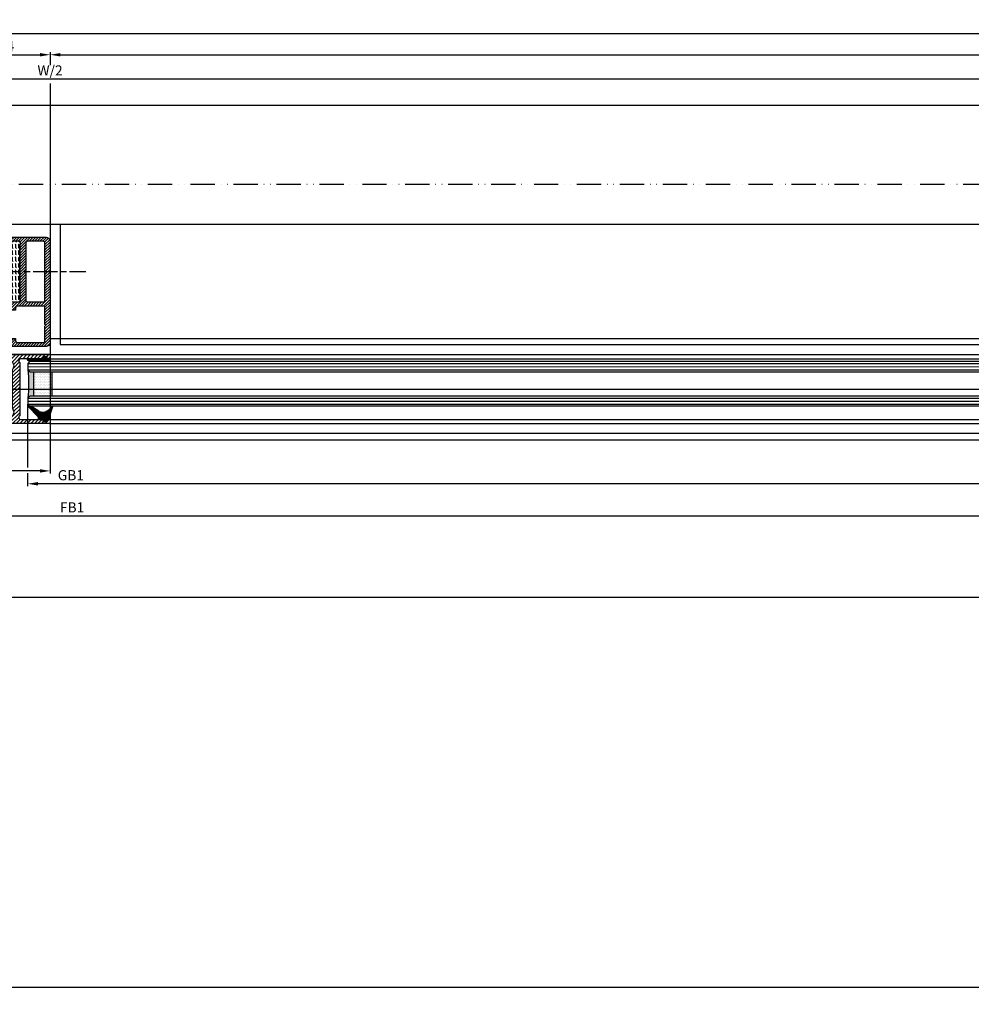
# Model space of a CAD drawing. Units: millimetres. Extents: x -2899 to 7393, y -444 to 5053.
# Drawn here: x -604 to -134, y -443 to 43 of the extents above; entities that cross this region are included whole.
import ezdxf

# ---------------------------------------------------------------- set-up
doc = ezdxf.new("R2010")
doc.units = ezdxf.units.MM
doc.linetypes.add('ACAD_ISO12W100', pattern=[21, 12, -3, 0, -3, 0, -3])
doc.linetypes.add('CENTERLINE', pattern=[30, 12, -1.5, 3, -1.5, 12])
for name, color, linetype in [('centerline-Mittellinie', 92, 'CENTERLINE'), ('dimension-Bemassung', 5, 'Continuous'), ('dimension-Bemassung_1_20', 5, 'Continuous'), ('hatching-Schraffur', 5, 'Continuous'), ('outline-Körperkante', 7, 'Continuous'), ('phantom-fiktive Kanten', 6, 'Continuous'), ('Umriss', 7, 'ACAD_ISO12W100')]:
    doc.layers.add(name, color=color, linetype=linetype)
doc.layers.get('0').off()
doc.styles.add('Text_50', font='txt.shx', dxfattribs={"height": 50})
doc.dimstyles.new('Bemassung_1_20', dxfattribs={"dimtxt": 20, "dimasz": 50, "dimexe": 1.25, "dimexo": 1, "dimgap": 10, "dimtad": 1, "dimdec": 1, "dimtxsty": 'Text_50', "dimcen": 2.5, "dimadec": 0, "dimazin": 0, "dimtfac": 1, "dimtdec": 1, "dimtmove": 0, "dimatfit": 3, "dimfxl": 0, "dimarcsym": 0})
doc.dimstyles.new('ISO-5.0', dxfattribs={"dimtxt": 5, "dimasz": 5, "dimexe": 1.25, "dimexo": 0.625, "dimgap": 1, "dimtad": 1, "dimdec": 3, "dimtxsty": 'Standard', "dimcen": 2.5, "dimclrd": 256, "dimclre": 256, "dimadec": 0, "dimazin": 0, "dimtfac": 1, "dimtdec": 3, "dimtmove": 0, "dimatfit": 3, "dimfxl": 0, "dimlwd": -1, "dimlwe": -1, "dimarcsym": 0})

# ---------------------------------------------------------------- blocks, each defined once
blk = doc.blocks.new('*D120')
at = {"layer": 'dimension-Bemassung'}
for p, q in [((-1511.495995781766, -8.02621917537158), (-1511.495995781766, 26.79384567265663)), ((-1506.495995781766, 25.54384567265663), (-594.4952340723821, 25.54384567265663))]:
    blk.add_line(p, q, dxfattribs=at)
for points in [[(-1506.495995781766, 26.37717900598996), (-1506.495995781766, 24.7105123393233), (-1511.495995781766, 25.54384567265663)], [(-594.4952340723821, 26.37717900598996), (-594.4952340723821, 24.7105123393233), (-589.4952340723821, 25.54384567265663)]]:
    blk.add_solid(points, dxfattribs=at)
at = {"layer": 'dimension-Bemassung', "color": 0, "insert": (-613.3987545868536, 29.12911170267027), "char_height": 5, "attachment_point": 5}
blk.add_mtext('W/4', dxfattribs=at)
blk = doc.blocks.new('*D125')
at = {"layer": 'dimension-Bemassung'}
for p, q in [((-1541.495234072382, -97.16720199984468), (-1541.495234072382, -181.2068587513426)), ((-589.4952340723821, -117.1166412640192), (-589.4952340723821, -181.2068587513426)), ((-594.4952340723821, -179.9568587513426), (-1536.495234072382, -179.9568587513426))]:
    blk.add_line(p, q, dxfattribs=at)
for points in [[(-1536.495234072382, -179.1235254180092), (-1536.495234072382, -180.7901920846759), (-1541.495234072382, -179.9568587513426)], [(-594.4952340723821, -179.1235254180092), (-594.4952340723821, -180.7901920846759), (-589.4952340723821, -179.9568587513426)]]:
    blk.add_solid(points, dxfattribs=at)
at = {"layer": 'dimension-Bemassung', "color": 0, "insert": (-1501.516934012001, -176.4466268277409), "char_height": 5, "attachment_point": 5}
blk.add_mtext('FB2', dxfattribs=at)
blk = doc.blocks.new('*D129')
at = {"layer": 'dimension-Bemassung'}
for p, q in [((-2667.495992907401, 26.16884567265663), (-2667.495992907401, 37.32557925922413)), ((-2662.495992907401, 36.07557925922413), (3327.502681612817, 36.07557925922413)), ((3332.502681612817, 5.356477469573747), (3332.502681612817, 37.32557925922413))]:
    blk.add_line(p, q, dxfattribs=at)
for points in [[(-2662.495992907401, 36.90891259255746), (-2662.495992907401, 35.24224592589079), (-2667.495992907401, 36.07557925922413)], [(3327.502681612817, 36.90891259255746), (3327.502681612817, 35.24224592589079), (3332.502681612817, 36.07557925922413)]]:
    blk.add_solid(points, dxfattribs=at)
at = {"layer": 'dimension-Bemassung', "color": 0, "insert": (332.5033443527086, 39.57557925922413), "char_height": 5, "attachment_point": 5}
blk.add_mtext('LB=', dxfattribs=at)
blk = doc.blocks.new('*D130')
at = {"layer": 'dimension-Bemassung'}
for p, q in [((-1511.495995781766, -7.917201383131612), (-1511.495995781766, 14.82361956140596)), ((-1506.495995781766, 13.57361956140596), (327.5026816129116, 13.57361956140596))]:
    blk.add_line(p, q, dxfattribs=at)
for points in [[(-1506.495995781766, 14.4069528947393), (-1506.495995781766, 12.74028622807263), (-1511.495995781766, 13.57361956140596)], [(327.5026816129116, 14.4069528947393), (327.5026816129116, 12.74028622807263), (332.5026816129116, 13.57361956140596)]]:
    blk.add_solid(points, dxfattribs=at)
at = {"layer": 'dimension-Bemassung', "color": 0, "insert": (-589.4966570844272, 17.1588855914196), "char_height": 5, "attachment_point": 5}
blk.add_mtext('W/2', dxfattribs=at)
blk = doc.blocks.new('*D131')
at = {"layer": 'dimension-Bemassung'}
for p, q in [((327.5053325720737, -155.1672013831329), (327.5053325720737, -203.3759787802195)), ((-614.4952369467474, -202.1259787802195), (322.5053325720737, -202.1259787802195))]:
    blk.add_line(p, q, dxfattribs=at)
for points in [[(-614.4952369467474, -201.2926454468862), (-614.4952369467474, -202.9593121135528), (-619.4952369467474, -202.1259787802195)], [(322.5053325720737, -201.2926454468862), (322.5053325720737, -202.9593121135528), (327.5053325720737, -202.1259787802195)]]:
    blk.add_solid(points, dxfattribs=at)
at = {"layer": 'dimension-Bemassung', "color": 0, "insert": (-578.6046871419571, -198.6157468566178), "char_height": 5, "attachment_point": 5}
blk.add_mtext('FB1', dxfattribs=at)
blk = doc.blocks.new('*D132')
at = {"layer": 'dimension-Bemassung'}
blk.add_line((303.5053325720742, -186.3057927481572), (-595.4952442296244, -186.3057927481572), dxfattribs=at)
for points in [[(-595.4952442296244, -185.4724594148238), (-595.4952442296244, -187.1391260814905), (-600.4952442296244, -186.3057927481572)], [(303.5053325720742, -185.4724594148238), (303.5053325720742, -187.1391260814905), (308.5053325720742, -186.3057927481572)]]:
    blk.add_solid(points, dxfattribs=at)
at = {"layer": 'dimension-Bemassung', "color": 0, "insert": (-579.2100641373222, -182.7205267181435), "char_height": 5, "attachment_point": 5}
blk.add_mtext('GB1', dxfattribs=at)
blk = doc.blocks.new('*D133')
at = {"layer": 'dimension-Bemassung'}
blk.add_line((-584.4952340723821, 25.54384567265663), (327.5053325720723, 25.54384567265663), dxfattribs=at)
for points in [[(-584.4952340723821, 26.37717900598996), (-584.4952340723821, 24.7105123393233), (-589.4952340723821, 25.54384567265663)], [(327.5053325720723, 26.37717900598996), (327.5053325720723, 24.7105123393233), (332.5053325720723, 25.54384567265663)]]:
    blk.add_solid(points, dxfattribs=at)
at = {"layer": 'dimension-Bemassung', "color": 0, "insert": (291.9669572725884, 29.12911170267027), "char_height": 5, "attachment_point": 5}
blk.add_mtext('W/4', dxfattribs=at)
blk = doc.blocks.new('Grundriss_E-profil')
at = {"layer": 'hatching-Schraffur'}
h = blk.add_hatch(dxfattribs=at)
h.set_pattern_fill('LINE', color=256, scale=0.3, angle=-45.00000000000001, style=0)
h.set_pattern_definition([(225, (462.298406366911, 260.1302474895663), (-0.6735192090801866, 0.6735192090801863), [])])
edge = h.paths.add_edge_path()
edge.add_line((49.38659659358424, -18.54318390459554), (49.46714559642592, -17))
edge.add_line((49.46714559642592, -17), (46.96714559642592, -17))
edge.add_line((46.96714559642592, -17), (46.96714559642592, -15))
edge.add_line((46.96714559642592, -15), (48.46714559642592, -15))
edge.add_line((48.46714559642592, -15), (48.46714559642592, -16))
edge.add_line((48.46714559642592, -16), (50.46714559642592, -16))
edge.add_line((50.46714559642592, -16), (50.46714559642592, -15))
edge.add_line((50.46714559642592, -15), (61.46714559642592, -15))
edge.add_arc((61.46714559642592, -14), 1, 630, 779.9999999999994)
edge.add_line((61.96714559642592, -13.13397459621558), (61.96714559642592, -11.89999999999998))
edge.add_line((61.96714559642592, -11.89999999999998), (62.3671455964259, -11.5))
edge.add_line((62.3671455964259, -11.5), (61.96714559642592, -11.10000000000002))
edge.add_line((61.96714559642592, -11.10000000000002), (61.96714559642592, 11.10000000000002))
edge.add_line((61.96714559642592, 11.09999999999997), (62.3671455964259, 11.49999999999994))
edge.add_line((62.3671455964259, 11.49999999999994), (61.96714559642592, 11.89999999999992))
edge.add_line((61.96714559642592, 11.89999999999992), (61.96714559642592, 13.13397459621552))
edge.add_arc((61.46714559642592, 13.99999999999994), 1.000000000000008, 299.9999999999997, 450)
edge.add_line((61.46714559642592, 14.99999999999994), (50.46714559642592, 14.99999999999994))
edge.add_line((50.46714559642592, 14.99999999999994), (50.46714559642592, 15.99999999999994))
edge.add_line((50.46714559642592, 15.99999999999994), (48.46714559642592, 15.99999999999994))
edge.add_line((48.46714559642592, 15.99999999999994), (48.46714559642592, 14.99999999999994))
edge.add_line((48.46714559642592, 14.99999999999994), (46.96714559642592, 14.99999999999994))
edge.add_line((46.96714559642592, 14.99999999999994), (46.96714559642592, 16.99999999999994))
edge.add_line((46.96714559642592, 16.99999999999994), (74.96714559642592, 17))
edge.add_arc((74.96714559642592, 15), 2, 360, 450, ccw=False)
edge.add_line((76.96714559642592, 15.00000000000006), (76.96714559642592, -34.99999999999994))
edge.add_arc((74.96714559642592, -35), 2, 270, 360, ccw=False)
edge.add_line((74.96714559642592, -37), (51.46714559642592, -37))
edge.add_line((51.46714559642592, -37), (52.17245351925979, -33))
edge.add_line((52.17245351925979, -33), (53.46714559642592, -33))
edge.add_line((53.46714559642592, -33), (53.46714559642592, -34))
edge.add_line((53.46714559642592, -34), (57.46714559642592, -34))
edge.add_line((57.46714559642592, -34), (57.46714559642592, -33))
edge.add_line((57.46714559642592, -33), (59.96714559642592, -33))
edge.add_line((59.96714559642592, -33), (59.96714559642592, -34))
edge.add_arc((60.96714559642592, -34), 1, 540, 630)
edge.add_line((60.96714559642592, -35), (73.46714559642587, -35))
edge.add_arc((73.46714559642587, -34), 1, 630, 720)
edge.add_line((74.46714559642587, -34), (74.46714559642587, -26.90000000000003))
edge.add_line((74.46714559642587, -26.90000000000003), (74.8671455964259, -26.5))
edge.add_line((74.8671455964259, -26.5), (74.46714559642587, -26.09999999999997))
edge.add_line((74.46714559642587, -26.09999999999997), (74.46714559642587, -18))
edge.add_arc((73.46714559642587, -18), 1, 360, 450)
edge.add_line((73.46714559642587, -17), (60.96714559642598, -17.00000000000006))
edge.add_arc((60.96714559642598, -18.00000000000006), 1, 450, 540)
edge.add_line((59.96714559642598, -18.00000000000006), (59.96714559642598, -19))
edge.add_line((59.96714559642598, -19), (57.46714559642592, -19))
edge.add_line((57.46714559642592, -19), (57.46714559642592, -18))
edge.add_line((57.46714559642592, -18), (53.46714559642592, -18))
edge.add_line((53.46714559642592, -18), (53.46714559642592, -19))
edge.add_line((53.46714559642592, -19), (52.46714559642592, -19))
edge.add_line((52.46714559642592, -19), (52.46714559642592, -18))
edge.add_line((52.46714559642592, -18), (49.38659659358424, -18.54318390459554))
edge = h.paths.add_edge_path(flags=16)
edge.add_line((74.46714559642592, 0.3999999999999773), (74.46714559642598, 14))
edge.add_arc((73.46714559642598, 13.99999999999994), 1, 360, 450)
edge.add_line((73.46714559642598, 14.99999999999994), (65.96714559642592, 14.99999999999994))
edge.add_arc((65.96714559642592, 13.99999999999994), 1, 450, 540)
edge.add_line((64.96714559642592, 13.99999999999994), (64.96714559642592, -14.00000000000006))
edge.add_arc((65.96714559642592, -14), 1, 540, 630)
edge.add_line((65.96714559642592, -15), (73.46714559642587, -15))
edge.add_arc((73.46714559642587, -14), 1, 630, 720)
edge.add_line((74.46714559642587, -14), (74.46714559642592, -0.3999999999999773))
edge.add_line((74.46714559642592, -0.3999999999999773), (74.8671455964259, 0))
edge.add_line((74.8671455964259, 0), (74.46714559642592, 0.3999999999999773))
at = {"layer": 'outline-Körperkante'}
for q in [(55.18050929372973, -15), (55.67449224679135, -15)]:
    blk.add_line((55.42750077026054, -15.24699147653081), q, dxfattribs=at)
for points in [[(57.46714559642592, -34), (57.46714559642592, -33), (59.96714559642592, -33), (59.96714559642592, -34, 0.414213562373095), (60.96714559642592, -35), (73.46714559642587, -35, 0.414213562373095), (74.46714559642587, -34), (74.46714559642587, -26.90000000000003), (74.8671455964259, -26.5), (74.46714559642587, -26.09999999999997), (74.46714559642587, -18, 0.414213562373095), (73.46714559642587, -17), (60.96714559642598, -17.00000000000006, 0.414213562373095), (59.96714559642598, -18.00000000000006), (59.96714559642598, -19), (57.46714559642592, -19), (57.46714559642592, -18), (53.46714559642592, -18), (53.46714559642592, -19), (52.46714559642592, -19), (52.46714559642592, -18), (49.38659659358424, -18.54318390459554), (49.46714559642592, -17), (46.96714559642592, -17), (46.96714559642592, -15), (48.46714559642592, -15), (48.46714559642592, -16), (50.46714559642592, -16), (50.46714559642592, -15), (61.46714559642592, -15, 0.7673269879789565), (61.96714559642592, -13.13397459621558), (61.96714559642592, -11.89999999999998), (62.3671455964259, -11.5), (61.96714559642592, -11.10000000000002), (61.96714559642592, 11.09999999999997), (62.3671455964259, 11.49999999999994), (61.96714559642592, 11.89999999999992), (61.96714559642592, 13.13397459621552, 0.7673269879789563), (61.46714559642592, 14.99999999999994), (50.46714559642592, 14.99999999999994), (50.46714559642592, 15.99999999999994), (48.46714559642592, 15.99999999999994), (48.46714559642592, 14.99999999999994), (46.96714559642592, 14.99999999999994), (46.96714559642592, 16.99999999999994), (74.96714559642592, 17, -0.4142135623730992), (76.9671455964259, 15.00000000000006), (76.96714559642592, -35, -0.414213562373095), (74.96714559642592, -37), (51.46714559642592, -37), (52.17245351925979, -33), (53.46714559642592, -33), (53.46714559642592, -34)], [(74.46714559642592, 0.3999999999999773), (74.46714559642598, 13.99999999999994, 0.4142135623730955), (73.46714559642598, 14.99999999999994), (65.96714559642592, 14.99999999999994, 0.414213562373095), (64.96714559642592, 13.99999999999994), (64.96714559642592, -14, 0.414213562373095), (65.96714559642592, -15), (73.46714559642587, -15, 0.414213562373095), (74.46714559642587, -14), (74.46714559642592, -0.3999999999999773), (74.8671455964259, 0)]]:
    blk.add_lwpolyline(points, format="xyb", close=True, dxfattribs=at)
blk = doc.blocks.new('Grundriss_H-profil')
at = {"layer": 'hatching-Schraffur'}
h = blk.add_hatch(dxfattribs=at)
h.set_pattern_fill('LINE', color=256, scale=0.4, angle=45, style=0)
h.set_pattern_definition([(315, (-385.3312636448503, -260.1302474895663), (-0.8980256121069154, -0.8980256121069153), [])])
edge = h.paths.add_edge_path()
edge.add_line((15.49999712563476, -15), (26.49999712563476, -15))
edge.add_line((26.49999712563476, -15), (26.49999712563476, -16))
edge.add_line((26.49999712563476, -16), (28.49999712563476, -16))
edge.add_line((28.49999712563476, -16), (28.49999712563476, -15))
edge.add_line((28.49999712563476, -15), (29.99999712563476, -15))
edge.add_line((29.99999712563476, -15), (29.99999712563476, -17))
edge.add_line((29.99999712563476, -17), (1.99999712563476, -17))
edge.add_ellipse((1.99999712563479, -15), major_axis=(1.414213562373096, 1.414213562373096), ratio=0.9999999999999994, start_angle=135.0000000000016, end_angle=224.9999999999992, ccw=False)
edge.add_line((-2.874365238330668e-06, -15.00000000000005), (-2.87436523744048e-06, -7.730820300845945))
edge.add_ellipse((0.2999971256348024, -7.730820300845945), major_axis=(-0.2121320343559926, 0.2121320343559926), ratio=0.9999999999999978, start_angle=-30.000000000002615, end_angle=45.000000000000114, ccw=False)
edge.add_line((0.2223514121040457, -7.441042552959171), (5.600395435616462, -5.999999999999997))
edge.add_line((5.600395435616462, -5.999999999999997), (6.39999712563474, -6.461650250976558))
edge.add_line((6.39999712563474, -6.461650250976558), (6.39999712563474, -6.821023553303061))
edge.add_line((6.39999712563474, -6.821023553303061), (2.741178080532221, -7.801401161689906))
edge.add_ellipse((2.999997125634819, -8.767326987979), major_axis=(-0.7071067811865793, 0.7071067811865794), ratio=0.9999999999999998, start_angle=-29.99999999999611, end_angle=45)
edge.add_line((1.999997125634762, -8.767326987979), (1.999997125634762, -14))
edge.add_ellipse((2.999997125634762, -14), major_axis=(0.7071067811865479, 0.7071067811865478), ratio=0.999999999999999, start_angle=135, end_angle=225)
edge.add_line((2.999997125634762, -15), (5.399997125634739, -15))
edge.add_ellipse((5.399997125634739, -14), major_axis=(0.7071067811865477, 0.7071067811865477), ratio=0.9999999999999997, start_angle=225, end_angle=315)
edge.add_line((6.399997125634739, -14), (6.39999712563474, -10.46746704158317))
edge.add_ellipse((7.399997125634797, -10.4674670415834), major_axis=(-0.7071067811865892, 0.7071067811865891), ratio=0.999999999999998, start_angle=-15.000000000002785, end_angle=44.999999999986926, ccw=False)
edge.add_line((6.899997125634797, -9.601441637798867), (8.245906199707688, -8.824380671577954))
edge.add_ellipse((8.499997125634733, -9.255005567933834), major_axis=(0.3535533905932587, 0.3535533905932588), ratio=0.9999999999999876, start_angle=258.74898859586597, end_angle=435.54279951992476, ccw=False)
edge.add_ellipse((9.999997125634733, -11.4999999999992), major_axis=(1.555634918610973, 1.555634918610973), ratio=1, start_angle=78.74898859587924, end_angle=197.9643082105983)
edge.add_line((8.999997125634762, -13.45959179422658), (8.999997125634762, -14.40000000000003))
edge.add_line((8.999997125634762, -14.40000000000003), (10.99999712563476, -14.40000000000003))
edge.add_line((10.99999712563476, -14.40000000000003), (10.99999712563476, -13.45959179422652))
edge.add_ellipse((9.999997125634733, -11.5), major_axis=(-1.555634918610404, 1.555634918610404), ratio=0.9999999999999998, start_angle=162.0356917894131, end_angle=263.624832873019)
edge.add_ellipse((12.49999712563385, -9.502501564456507), major_axis=(-0.70710678118591, 0.7071067811859099), ratio=0.9999999999999966, start_angle=45.000000000114085, end_angle=83.62483287314461, ccw=False)
edge.add_line((11.49999712563476, -9.502501564458496), (11.49999712563476, -0.4000000000000323))
edge.add_line((11.49999712563476, -0.4000000000000319), (11.89999712563474, -5.473399511402022e-14))
edge.add_line((11.89999712563474, -5.474798674305614e-14), (11.49999712563476, 0.3999999999999226))
edge.add_line((11.49999712563476, 0.3999999999999226), (11.49999712563477, 9.502501564458386))
edge.add_ellipse((12.49999712563508, 9.502501564458273), major_axis=(-0.7071067811867682, 0.7071067811867681), ratio=0.9999999999999982, start_angle=6.375167126985616, end_angle=44.99999999999352, ccw=False)
edge.add_ellipse((9.999997125634538, 11.5000000000008), major_axis=(1.555634918609921, 1.555634918609921), ratio=0.9999999999999998, start_angle=276.3751671269646, end_angle=377.9643082105721)
edge.add_line((10.99999712563477, 13.45959179422647), (10.99999712563477, 14.39999999999992))
edge.add_line((10.99999712563477, 14.39999999999992), (8.999997125634765, 14.39999999999992))
edge.add_line((8.999997125634765, 14.39999999999992), (8.999997125634765, 13.45959179422647))
edge.add_ellipse((9.999997125634794, 11.49999999999904), major_axis=(1.555634918610976, 1.555634918610976), ratio=1, start_angle=72.03569178940238, end_angle=191.2510114041187)
edge.add_ellipse((8.499997125634765, 9.25500556793378), major_axis=(0.3535533905932512, 0.3535533905932512), ratio=0.9999999999999967, start_angle=194.4572004800756, end_angle=371.2510114041333, ccw=False)
edge.add_line((8.24590619970772, 8.8243806715779), (6.899997125634571, 9.60144163779859))
edge.add_ellipse((7.399997125634685, 10.46746704158307), major_axis=(-0.7071067811866109, 0.7071067811866107), ratio=0.9999999999999989, start_angle=44.999999999999886, end_angle=104.9999999999954, ccw=False)
edge.add_line((6.3999971256346, 10.46746704158307), (6.399997125634743, 14))
edge.add_ellipse((5.399997125634743, 14), major_axis=(0.7071067811865479, 0.7071067811865478), ratio=0.999999999999999, start_angle=314.9999999999999, end_angle=405.0000000000001)
edge.add_line((5.399997125634743, 15), (2.999997125634765, 14.99999999999995))
edge.add_ellipse((2.999997125634765, 14), major_axis=(-0.7071067811865076, 0.7071067811865077), ratio=0.9999999999999996, start_angle=-45.00000000000002, end_angle=45.00000000000326)
edge.add_line((1.999997125634765, 13.99999999999995), (1.999997125634651, 8.767326987978894))
edge.add_ellipse((2.999997125634708, 8.767326987979008), major_axis=(-0.7071067811865878, 0.7071067811865878), ratio=0.9999999999999996, start_angle=45.00000000000652, end_angle=120.0000000000033)
edge.add_line((2.741178080532223, 7.801401161689856), (6.399997125634742, 6.821023553302953))
edge.add_line((6.399997125634742, 6.821023553302953), (6.399997125634742, 6.461650250976507))
edge.add_line((6.399997125634742, 6.461650250976507), (5.600395435616464, 5.999999999999946))
edge.add_line((5.600395435616464, 5.999999999999946), (0.2223514121040475, 7.441042552959178))
edge.add_ellipse((0.2999971256347474, 7.730820300845895), major_axis=(-0.2121320343559517, 0.2121320343559517), ratio=0.9999999999999986, start_angle=45.000000000010914, end_angle=120.00000000001029, ccw=False)
edge.add_line((-2.874365235547038e-06, 7.730820300845838), (-2.874365234656849e-06, 14.99999999999995))
edge.add_ellipse((1.999997125634737, 15), major_axis=(1.414213562373076, 1.414213562373076), ratio=0.9999999999999989, start_angle=44.999999999999204, end_angle=135.0000000000016, ccw=False)
edge.add_line((1.999997125634766, 16.99999999999995), (29.99999712563477, 16.99999999999994))
edge.add_line((29.99999712563477, 16.99999999999994), (29.99999712563477, 14.99999999999994))
edge.add_line((29.99999712563477, 14.99999999999994), (28.49999712563477, 14.99999999999994))
edge.add_line((28.49999712563477, 14.99999999999994), (28.49999712563477, 15.99999999999994))
edge.add_line((28.49999712563477, 15.99999999999994), (26.49999712563477, 15.99999999999994))
edge.add_line((26.49999712563477, 15.99999999999994), (26.49999712563477, 14.99999999999994))
edge.add_line((26.49999712563477, 14.99999999999994), (15.49999712563477, 14.99999999999994))
edge.add_ellipse((15.49999712563479, 13.99999999999994), major_axis=(0.7071067811865479, 0.7071067811865478), ratio=0.9999999999999996, start_angle=45.00000000000164, end_angle=194.999999999998)
edge.add_line((14.99999712563477, 13.13397459621553), (14.99999712563476, -13.13397459621558))
edge.add_ellipse((15.49999712563473, -14), major_axis=(0.7071067811865265, 0.7071067811865265), ratio=0.999999999999999, start_angle=74.99999999999913, end_angle=225.0000000000016)
at = {"layer": 'outline-Körperkante'}
blk.add_line((30, -17), (2, -17), dxfattribs=at)
blk.add_lwpolyline([(10.99999712563477, 13.45959179422647, -0.4747768484601994), (11.71874712563442, 10.12671982556538, 0.170146590439646), (11.49999712563477, 9.502501564458386), (11.49999712563476, 0.3999999999999226), (11.89999712563474, -5.474798674305614e-14), (11.49999712563476, -0.4000000000000319), (11.49999712563476, -9.502501564458496, 0.1701465904396517), (11.71874712563556, -10.12671982556463, -0.4747768484601927), (10.99999712563476, -13.45959179422652), (10.99999712563476, -14.40000000000003), (8.999997125634762, -14.40000000000003), (8.999997125634762, -13.45959179422658, -0.5727941721727782), (8.777774903412363, -9.670745277575518, 0.9724049664168604), (8.245906199707688, -8.824380671577954), (6.899997125634797, -9.601441637798867, 0.267949192431065), (6.39999712563474, -10.46746704158317), (6.399997125634739, -14, -0.414213562373095), (5.399997125634739, -15), (2.999997125634762, -15, -0.414213562373095), (1.999997125634762, -14), (1.999997125634762, -8.767326987979, -0.3394542588633702), (2.741178080532221, -7.801401161689906), (6.39999712563474, -6.821023553303061), (6.39999712563474, -6.461650250976558), (5.600395435616462, -5.999999999999997), (0.2223514121040457, -7.441042552959171, 0.3394542588633806), (-2.87436523744048e-06, -7.730820300845945), (-2.874365238330668e-06, -15.00000000000005, 0.414213562373095), (1.999997125634762, -17), (29.99999712563476, -17), (29.99999712563476, -15), (28.49999712563476, -15), (28.49999712563476, -16), (26.49999712563476, -16), (26.49999712563476, -15), (15.49999712563476, -15, -0.7673269879789623), (14.99999712563476, -13.13397459621558), (14.99999712563477, 13.13397459621553, -0.7673269879789567), (15.49999712563477, 14.99999999999994), (26.49999712563477, 14.99999999999994), (26.49999712563477, 15.99999999999994), (28.49999712563477, 15.99999999999994), (28.49999712563477, 14.99999999999994), (29.99999712563477, 14.99999999999994), (29.99999712563477, 16.99999999999994), (1.999997125634766, 16.99999999999995, 0.414213562373095), (-2.874365234656849e-06, 14.99999999999995), (-2.874365235547038e-06, 7.730820300845838, 0.3394542588633984), (0.2223514121040475, 7.441042552959178), (5.600395435616464, 5.999999999999946), (6.399997125634742, 6.461650250976507), (6.399997125634742, 6.821023553302953), (2.741178080532223, 7.801401161689856, -0.3394542588633446), (1.999997125634651, 8.767326987978894), (1.999997125634765, 13.99999999999995, -0.414213562373095), (2.999997125634765, 14.99999999999995), (5.399997125634743, 15, -0.414213562373095), (6.399997125634743, 14), (6.399997125634571, 10.46746704158307, 0.2679491924311277), (6.899997125634571, 9.60144163779859), (8.245906199707692, 8.824380671577844, 0.9724049664168467), (8.777774903412366, 9.670745277575408, -0.5727941721727757), (8.999997125634765, 13.45959179422647), (8.999997125634765, 14.39999999999992), (10.99999712563477, 14.39999999999992)], format="xyb", close=True, dxfattribs=at)
blk = doc.blocks.new('Grundriss_Glasverbundsteg_12mm')
at = {"layer": 'hatching-Schraffur'}
blk.add_hatch(color=256, dxfattribs=at).paths.add_polyline_path([(3, 6), (1, 6), (1.13686837721616e-13, 6.999999999999886, -0.05409945817900844), (1.13686837721616e-13, -6.999999999999773), (1.000000000000171, -5.999999999999886), (3, -5.999999999999886)])
h = blk.add_hatch(dxfattribs=at)
h.set_pattern_fill('DOTS', color=256, scale=0.5, style=0)
h.set_pattern_definition([(0, (-338.47368294135, -624.0330547285787), (0.396875, 0.79375), [0, -0.79375])])
h.paths.add_polyline_path([(12, 6), (3, 6), (3, -5.999999999999886), (12, -5.999999999999886)])
at = {"layer": 'outline-Körperkante'}
for p, q in [((3, 6), (3, -5.999999999999886)), ((12, 6), (12, -5.999999999999886))]:
    blk.add_line(p, q, dxfattribs=at)
blk.add_arc((-64.50630907687292, -2.273736754432321e-13), 64.88500528412607, 353.8066961232445, 6.193303876755505, dxfattribs=at)
blk = doc.blocks.new('Grundriss_Verglasungsgummi_21-23mm')
at = {"layer": 'hatching-Schraffur'}
h = blk.add_hatch(dxfattribs=at)
h.set_pattern_fill('GRATE', color=256, scale=0.6, angle=70, style=0)
h.set_pattern_definition([(70, (-30, 17), (-0.4475286106492888, 0.1628870932588498), []), (160, (-30, 17), (-0.6515483730353991, -1.790114442597155), [])])
edge = h.paths.add_edge_path()
edge.add_line((1.233225623188389, 8.48687365485273), (-0.9554146650784787, 6.488937604732996))
edge.add_arc((-4.17118306676057, 10.52938414710757), 5.163949522898503, 283.10873944227365, 308.51608236957225, ccw=False)
edge.add_line((-3, 5.5), (-3.942235403217069, 5.5))
edge.add_arc((-3.942235403217026, 7.999999999999965), 2.499999999999965, 229.9999999999991, 269.99999999999903, ccw=False)
edge.add_line((-5.549204427433381, 6.084888892202571), (-9.5, 8.549999999999955))
edge.add_line((-9.5, 8.549999999999955), (-10.89999999999998, 8.549999999999955))
edge.add_line((-10.89999999999998, 8.549999999999955), (-5.800000000000011, 3.322056677769524))
edge.add_line((-5.800000000000011, 3.322056677769524), (-5.800000000000011, 2.5))
edge.add_arc((-5.300000000000011, 2.5), 0.5, 180, 270)
edge.add_line((-5.300000000000011, 2), (-3.367949192431126, 2))
edge.add_line((-3.367949192431126, 2), (-3.100000000000023, 1))
edge.add_line((-3.100000000000023, 1), (-1.600000000000023, 1))
edge.add_line((-1.600000000000023, 1), (-1.600000000000023, 2))
edge.add_line((-1.600000000000023, 2), (0, 2))
edge.add_line((0, 2), (0.2323714666781598, 4.924285112033203))
edge.add_line((0.2323714666781598, 4.924285112033203), (1.426179017842912, 8.449999999999932))
edge.add_arc((1.326179017842918, 8.449999999999934), 0.0999999999999941, 359.999999999999, 521.6377180453608)
at = {"layer": 'outline-Körperkante'}
blk.add_lwpolyline([(1.233225623188389, 8.48687365485273), (-0.9554146650784787, 6.488937604732996, -0.1113168506135773), (-3, 5.5), (-3.942235403217069, 5.5, -0.1763269807084644), (-5.549204427433381, 6.084888892202571), (-9.5, 8.549999999999955), (-10.89999999999998, 8.549999999999955), (-5.800000000000011, 3.322056677769524), (-5.800000000000011, 2.5, 0.414213562373095), (-5.300000000000011, 2), (-3.367949192431126, 2), (-3.100000000000023, 1), (-1.600000000000023, 1), (-1.600000000000023, 2), (0, 2), (0.2323714666781598, 4.924285112033203), (1.426179017842912, 8.449999999999932, 0.8513505294362962), (1.231270657935568, 8.481502431964714)], format="xyb", dxfattribs=at)
blk = doc.blocks.new('Grundriss_Verglasungsgummi_dünn_mit_Abreisskante')
at = {"layer": 'hatching-Schraffur'}
h = blk.add_hatch(dxfattribs=at)
h.set_pattern_fill('GRATE', color=256, scale=0.6, angle=70, style=0)
h.set_pattern_definition([(290.0000000000001, (-30, 3.884265839817544), (-0.4475286106492888, -0.1628870932588498), []), (200, (-30, 3.884265839817544), (-0.6515483730353991, 1.790114442597155), [])])
edge = h.paths.add_edge_path()
edge.add_line((-4.349999999999966, -9.66573416018241), (-4.649999999999977, -9.66573416018241))
edge.add_line((-4.649999999999977, -9.66573416018241), (-4.799999999999955, -9.815734160182387))
edge.add_line((-4.799999999999955, -9.815734160182387), (-5.199999999999989, -9.815734160182387))
edge.add_line((-5.199999999999989, -9.815734160182387), (-5.349999999999966, -9.66573416018241))
edge.add_line((-5.349999999999966, -9.66573416018241), (-5.649999999999977, -9.66573416018241))
edge.add_line((-5.649999999999977, -9.66573416018241), (-5.800000000000011, -9.815734160182387))
edge.add_line((-5.800000000000011, -9.815734160182387), (-6.199999999999989, -9.815734160182387))
edge.add_line((-6.199999999999989, -9.815734160182387), (-6.349999999999966, -9.66573416018241))
edge.add_line((-6.349999999999966, -9.66573416018241), (-6.649999999999977, -9.66573416018241))
edge.add_line((-6.649999999999977, -9.66573416018241), (-6.800000000000011, -9.815734160182387))
edge.add_line((-6.800000000000011, -9.815734160182387), (-10, -9.815734160182387))
edge.add_arc((-9.999999999999972, -11.11573416018243), 1.30000000000004, 90.00000000000124, 180.0000000000012)
edge.add_line((-11.30000000000001, -11.11573416018246), (-3.300000000000011, -11.11573416018246))
edge.add_line((-3.300000000000011, -11.11573416018246), (-3.300000000000011, -12.11573416018246))
edge.add_line((-3.300000000000011, -12.11573416018246), (-1.600000000000023, -12.11573416018246))
edge.add_line((-1.600000000000023, -12.11573416018246), (-1.600000000000023, -11.11573416018246))
edge.add_line((-1.600000000000023, -11.11573416018246), (0, -11.11573416018246))
edge.add_line((0, -11.11573416018246), (0.2191612573451494, -9.66573416018241))
edge.add_line((0.2191612573451494, -9.66573416018241), (-0.01494120900906637, -9.66573416018241))
edge.add_line((-0.01494120900906637, -9.66573416018241), (-0.3000000000000114, -9.815734160182387))
edge.add_line((-0.3000000000000114, -9.815734160182387), (-4.199999999999932, -9.815734160182387))
edge.add_line((-4.199999999999932, -9.815734160182387), (-4.349999999999966, -9.66573416018241))
at = {"layer": 'outline-Körperkante'}
blk.add_lwpolyline([(-4.349999999999966, -9.66573416018241), (-4.649999999999977, -9.66573416018241), (-4.799999999999955, -9.815734160182387), (-5.199999999999989, -9.815734160182387), (-5.349999999999966, -9.66573416018241), (-5.649999999999977, -9.66573416018241), (-5.800000000000011, -9.815734160182387), (-6.199999999999989, -9.815734160182387), (-6.349999999999966, -9.66573416018241), (-6.649999999999977, -9.66573416018241), (-6.800000000000011, -9.815734160182387), (-10, -9.815734160182387, 0.414213562373095), (-11.30000000000001, -11.11573416018246), (-3.300000000000011, -11.11573416018246), (-3.300000000000011, -12.11573416018246), (-1.600000000000023, -12.11573416018246), (-1.600000000000023, -11.11573416018246), (0, -11.11573416018246), (0.2191612573451494, -9.66573416018241), (-0.01494120900906637, -9.66573416018241), (-0.3000000000000114, -9.815734160182387), (-4.199999999999932, -9.815734160182387)], format="xyb", close=True, dxfattribs=at)
blk = doc.blocks.new('Grundriss_Laufflügel_Teleskop')
at = {"layer": 'hatching-Schraffur'}
h = blk.add_hatch(dxfattribs=at)
h.set_pattern_fill('FLEX', color=256, scale=0.25, angle=90, style=0)
h.set_pattern_definition([(90, (0, 0), (-1.5875, 9.720312933465119e-17), [1.5875, -1.5875]), (135, (9.720312933465119e-17, 1.5875), (-1.587500685704577, 2.082254737830759e-16), [0.396875, -1.451315, 0.396875, -2.245065])])
h.paths.add_polyline_path([(-936.0005757855209, 48.49999938328154), (-936.0005757855209, 45.49999938328708), (-937.0005757855209, 44.49999938328708), (-947.0005757855218, 44.49999938328799), (-947.0005757855218, 42.99999938328776), (-945.5005757855218, 42.99999938328776), (-945.5005757855218, 41.99999938328776), (-943.5005757855218, 41.99999938328776), (-943.5005757855218, 42.99999938328776), (-932.5005757855218, 42.99999938328776, 0.7673269879789627), (-932.0005757855218, 44.86602478707221), (-932.0005757855218, 71.13397397950334, 0.7673269879789621), (-932.5005757855218, 72.99999938328776), (-943.5005757855218, 72.99999938328773), (-943.5005757855218, 73.99999938328776), (-945.5005757855218, 73.99999938328776), (-945.5005757855218, 72.99999938328776), (-947.0005757855218, 72.99999938328777), (-947.0005757855218, 71.49999938328803), (-937.0005757855209, 71.4999993832871), (-936.0005757855209, 70.4999993832871), (-936.0005757855209, 67.49999938328736, 0.03797744018529484)])
at = {"layer": 'centerline-Mittellinie'}
for p, q in [((-1879.364993274515, 57.99999938328799), (-899.3858378161526, 57.99999938328776)), ((-970.2325848883988, -1.70530256582424e-13), (1.368789951530289, 0))]:
    blk.add_line(p, q, dxfattribs=at)
at = {"layer": 'hatching-Schraffur'}
for p, q in [((-928.0005859427642, 12.54999938328885), (-19.0000028743616, 12.55000000000018)), ((-928.0005859427642, 11.07314831330359), (-19.0000028743616, 11.05001720597784)), ((-928.0005859427642, 9.54999938328885), (-19.00000287436933, 9.550000000031872)), ((-928.0005757855179, -4.450000616673208), (-19.00000287436933, -4.449999999962728)), ((-928.0005859427642, -5.949999999999363), (-19.0000028743616, -5.950000000001182)), ((-928.0005859427642, -7.450000616711151), (-19.0000028743616, -7.449999999999363))]:
    blk.add_line(p, q, dxfattribs=at)
at = {"layer": 'outline-Körperkante'}
for p, q in [((-932.0005757855218, 71.13397397950334), (-932.0005757855218, 44.86602478707221)), ((-917.0005786598872, 16.99999938328867), (-871.8711992050198, 17.00051898670037)), ((-917.0005786598872, 14.99999938328867), (-871.0429028558078, 14.99999938328867)), ((-872.8711993235506, 17.00051960341216), (-30, 16.99999999999909)), ((-872.0429029743386, 15.00000000000045), (-30, 14.99999999999909)), ((-927.0005859427642, 13.54999938328885), (-928.0005859427642, 12.54999938328885)), ((-928.0005859427642, 12.54999938328885), (-928.0005859427642, 9.54999938328885)), ((-20.0000028743616, 13.55000000000018), (-927.0005859427642, 13.54999938328885)), ((-928.0005859427642, 9.54999938328885), (-927.0005859427642, 8.54999938328885)), ((-927.0005859427642, 8.54999938328885), (-20.0000028743616, 8.550000000000637)), ((-927.0005859427642, -3.450000616711151), (-928.0005859427642, -4.450000616711151)), ((-928.0005859427642, -4.450000616711151), (-928.0005859427642, -7.450000616711151)), ((-20.0000028743616, -3.449999999999363), (-927.0005859427642, -3.450000616711151)), ((-928.0005859427642, -7.450000616711151), (-927.0005859427642, -8.45000061671115)), ((-20.0000028743616, -8.449999999999363), (-927.0005859427642, -8.45000061671115)), ((-917.0005786598872, -15.00000061671133), (-905.3948174248412, -15.00000061671133)), ((-917.0005786598872, -17.00000061671133), (-872.8119153026441, -16.99935217802729)), ((-906.394817543372, -14.99999999999955), (-30.33258663227889, -15.00000000000045)), ((-873.811915421175, -16.99935156131551), (-30.33258663227525, -17.00000000000045))]:
    blk.add_line(p, q, dxfattribs=at)
for centre, radius, start, end in [((-932.5005757855218, 71.99999938328776), 0.9999999999999911, 299.9999999999999, 90), ((-932.5005757855218, 43.99999938328776), 1.000000000000002, 270, 60.00000000000007)]:
    blk.add_arc(centre, radius, start, end, dxfattribs=at)
for name, p in [('Grundriss_E-profil', (-993.9677213819477, 57.99999938328736)), ('Grundriss_Verglasungsgummi_21-23mm', (-917.0005786598872, -17.00000061671139))]:
    blk.add_blockref(name, p)
at = {"xscale": -1, "rotation": 180}
for name, p in [('Grundriss_H-profil', (-947.000575785522, -6.167113895116927e-07)), ('Grundriss_Verglasungsgummi_dünn_mit_Abreisskante', (-917.0005786598872, 3.884265223106155)), ('Grundriss_Glasverbundsteg_12mm', (-928.0005757855183, 2.549999383323865))]:
    blk.add_blockref(name, p, dxfattribs=at)
blk = doc.blocks.new('*D98')
at = {"layer": 'dimension-Bemassung'}
for p, q in [((-1511.495995781766, -8.02621917537175), (-1511.495995781766, 1.921679476431223)), ((-1506.495995781766, 0.6716794764312226), (2171.504009966749, 0.6716794764312226)), ((2176.504009966749, -8.02621917537175), (2176.504009966749, 1.921679476431223))]:
    blk.add_line(p, q, dxfattribs=at)
for points in [[(-1506.495995781766, 1.505012809764556), (-1506.495995781766, -0.1616538569021106), (-1511.495995781766, 0.6716794764312226)], [(2171.504009966749, 1.505012809764556), (2171.504009966749, -0.1616538569021106), (2176.504009966749, 0.6716794764312226)]]:
    blk.add_solid(points, dxfattribs=at)
at = {"layer": 'dimension-Bemassung', "color": 0, "insert": (332.9076322283922, 4.171679476431223), "char_height": 5, "attachment_point": 5}
blk.add_mtext('W=DB=', dxfattribs=at)
blk = doc.blocks.new('*D150')
at = {"layer": 'dimension-Bemassung_1_20', "color": 0, "lineweight": -2}
for p, q in [((-2653.494667427835, -237.5079566459098), (-2653.494667427835, -436.2551419090651)), ((3318.502675429033, -243.5422586281226), (3318.502675429033, -436.2551419090651)), ((3268.502675429033, -435.0051419090651), (-2603.494667427835, -435.0051419090651))]:
    blk.add_line(p, q, dxfattribs=at)
at = {"layer": 'dimension-Bemassung_1_20', "color": 0}
for points in [[(-2603.494667427835, -426.6718085757317), (-2603.494667427835, -443.3384752423984), (-2653.494667427835, -435.0051419090651)], [(3268.502675429033, -426.6718085757317), (3268.502675429033, -443.3384752423984), (3318.502675429033, -435.0051419090651)]]:
    blk.add_solid(points, dxfattribs=at)
at = {"layer": 'dimension-Bemassung_1_20', "color": 0, "insert": (332.504004000599, -400.0051419090651), "char_height": 50, "attachment_point": 5, "style": 'Text_50'}
blk.add_mtext('LKmin=LVmin', dxfattribs=at)

msp = doc.modelspace()

# ---------------------------------------------------------------- linework, layer by layer
at = {"layer": 'centerline-Mittellinie'}
msp.add_line((-2490.584433410337, -139.542201383133), (371.9612145576407, -139.5422013831326), dxfattribs=at)
at = {"layer": 'dimension-Bemassung'}
for p, q in [((-589.4952340723821, 26.79384567265652), (-589.4952340723821, 20.47981838618898)), ((-589.4952340723821, 11.36415265937467), (-589.4952340723821, -67.51797288746138)), ((-600.4952442296244, -178.2550113395473), (-600.4952442296244, -146.936772280324)), ((-600.4952442296244, -187.5376513477121), (-600.4952442296244, -181.057810327713))]:
    msp.add_line(p, q, dxfattribs=at)
at = {"layer": 'outline-Körperkante'}
for p, q in [((-589.4952340723821, -114.5422013831335), (327.5053325720737, -114.5422013831335)), ((-2651.4959929074, -164.5422013831335), (327.5053325720737, -164.5422013831335))]:
    msp.add_line(p, q, dxfattribs=at)
at = {"layer": 'phantom-fiktive Kanten'}
for p, q in [((-2653.493210276861, -58.04224493733103), (3318.504884486962, -58.10043819073869)), ((-584.4952340723821, -58.0624059825321), (-584.4947355037856, -117.542126729529)), ((-584.4947355037856, -117.542126729529), (1235.611322107701, -117.5268703074873)), ((3139.504007092383, -161.5443864722966), (-2474.495992907399, -161.5400706169416)), ((3318.502675429033, -242.5422586281226), (-2653.494667427835, -242.5422586281226))]:
    msp.add_line(p, q, dxfattribs=at)
at = {"layer": 'Umriss'}
msp.add_line((2141.953342931231, -38.5422587101981), (-2661.493084619012, -38.54225904528357), dxfattribs=at)

# ---------------------------------------------------------------- block references
at = {"layer": 'outline-Körperkante'}
msp.add_blockref('Grundriss_Laufflügel_Teleskop', (327.5053417131398, -139.5422013831327), dxfattribs=at)

# ---------------------------------------------------------------- dimensions: what is measured, and where the dimension line sits
at = {"layer": 'dimension-Bemassung'}
for base, p1, p2, text, picture, middle in [((3332.502681612817, 36.07557925922413), (-2667.495992907401, 25.54384567265663), (3332.502681612817, 4.731477469573747), 'LB=', '*D129', (332.5033443527086, 36.07557925922413)), ((2176.504009966749, 0.6716794764312226), (-1511.495995781766, -8.65121917537175), (2176.504009966749, -8.65121917537175), 'W=DB=', '*D98', (332.9076322283922, 0.6716794764312226)), ((-1541.495234072382, -179.9568587513426), (-589.4952340723821, -116.4916412640192), (-1541.495234072382, -96.54220199984468), 'FB2', '*D125', (-1501.516934012001, -179.9568587513426))]:
    dim = msp.add_linear_dim(base=base, p1=p1, p2=p2, text=text, dimstyle='ISO-5.0', dxfattribs=at)
    dim.commit()
    dim.dimension.update_dxf_attribs({"geometry": picture, "text_midpoint": middle, "dimtype": 160})
for base, p1, p2, text, override, picture, middle in [((-589.4952340723821, 25.54384567265663), (-1511.495995781766, -8.65121917537158), (-589.4952340723821, -66.6512197920855), 'W/4', {"dimse2": 1}, '*D120', (-613.3987545868536, 25.54384567265663)), ((332.5053325720723, 25.54384567265663), (-589.4952340723821, -66.6512197920855), (332.5053325720723, -24.43244045781182), 'W/4', {"dimse1": 1, "dimse2": 1}, '*D133', (291.9669572725884, 25.54384567265663)), ((-600.4952442296244, -186.3057927481572), (308.5053325720742, -146.9922013831336), (-600.4952442296244, -146.9922019998438), 'GB1', {"dimse1": 1, "dimse2": 1}, '*D132', (-579.2100641373222, -186.3057927481572)), ((327.5053325720737, -202.1259787802195), (-619.4952369467474, -154.5422019998446), (327.5053325720737, -154.5422013831329), 'FB1', {"dimse1": 1}, '*D131', (-578.6046871419571, -202.1259787802195))]:
    dim = msp.add_linear_dim(base=base, p1=p1, p2=p2, text=text, dimstyle='ISO-5.0', override=override, dxfattribs=at)
    dim.commit()
    dim.dimension.update_dxf_attribs({"geometry": picture, "text_midpoint": middle, "dimtype": 160})
dim = msp.add_linear_dim(base=(332.5026816129116, 13.57361956140596), p1=(-1511.495995781766, -8.542201383131612), p2=(332.5026816129116, -23.80744045781182), text='W/2', dimstyle='ISO-5.0', override={"dimse1": 0, "dimse2": 1}, dxfattribs=at)
dim.commit()
dim.dimension.update_dxf_attribs({"geometry": '*D130', "text_midpoint": (-589.4966570844272, 17.1588855914196)})
at = {"layer": 'dimension-Bemassung_1_20'}
dim = msp.add_linear_dim(base=(-2653.494667427835, -435.0051419090651), p1=(3318.502675429033, -242.5422586281226), p2=(-2653.494667427835, -236.5079566459098), text='LKmin=LVmin', dimstyle='Bemassung_1_20', dxfattribs=at)
dim.commit()
dim.dimension.update_dxf_attribs({"geometry": '*D150', "text_midpoint": (332.504004000599, -400.0051419090651)})

doc.saveas('drawing.dxf')
